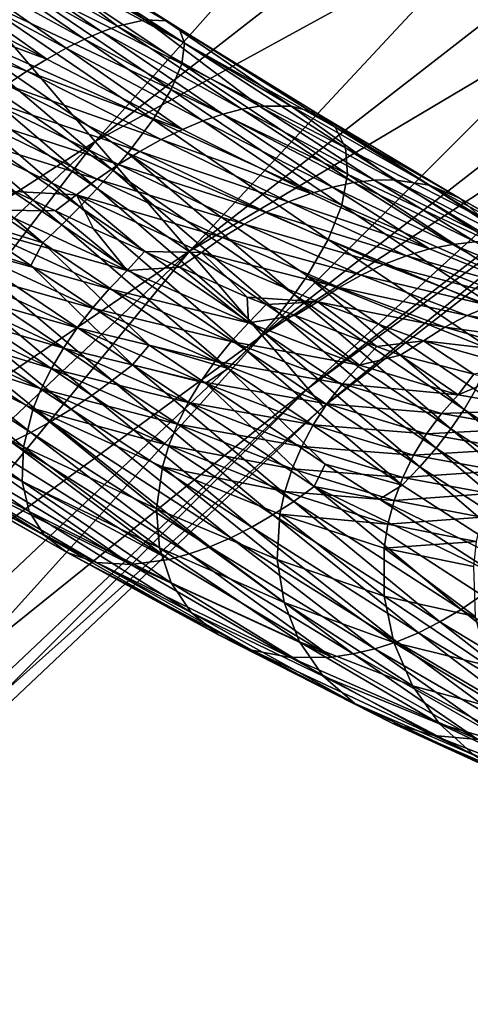
# Model space of a CAD drawing. Units: inches. Extents: x -24 to 233, y 0 to 378.
# Drawn here: x 38 to 43, y 325 to 335 of the extents above; entities that cross this region are included whole.
import ezdxf

# ---------------------------------------------------------------- set-up
doc = ezdxf.new("R2010")
doc.units = ezdxf.units.IN
doc.header["$MEASUREMENT"] = 0

msp = doc.modelspace()

# ---------------------------------------------------------------- linework, layer by layer
for points in [[(39.049, 334.024, 6.495), (45.65, 341.454, 7.244), (37.87, 335.397, 7.244)], [(39.049, 334.024, 6.495), (46.692, 339.975, 6.495), (45.65, 341.454, 7.244)], [(37.87, 335.397, -7.244), (46.692, 339.975, -6.495), (39.049, 334.024, -6.495)], [(40.06, 332.846, 5.303), (46.692, 339.975, 6.495), (39.049, 334.024, 6.495)], [(39.049, 334.024, -6.495), (46.692, 339.975, -6.495), (47.587, 338.705, -5.303)], [(40.06, 332.846, 5.303), (47.587, 338.705, 5.303), (46.692, 339.975, 6.495)], [(39.049, 334.024, -6.495), (47.587, 338.705, -5.303), (40.06, 332.846, -5.303)], [(40.837, 331.941, 3.75), (47.587, 338.705, 5.303), (40.06, 332.846, 5.303)], [(40.06, 332.846, -5.303), (47.587, 338.705, -5.303), (48.273, 337.731, -3.75)], [(40.837, 331.941, 3.75), (48.273, 337.731, 3.75), (47.587, 338.705, 5.303)], [(40.06, 332.846, -5.303), (48.273, 337.731, -3.75), (40.837, 331.941, -3.75)], [(41.325, 331.373, 1.941), (48.273, 337.731, 3.75), (40.837, 331.941, 3.75)], [(40.837, 331.941, -3.75), (48.273, 337.731, -3.75), (48.705, 337.118, -1.941)], [(41.325, 331.373, 1.941), (48.705, 337.118, 1.941), (48.273, 337.731, 3.75)], [(40.837, 331.941, -3.75), (48.705, 337.118, -1.941), (41.325, 331.373, -1.941)], [(41.491, 331.179), (48.705, 337.118, 1.941), (41.325, 331.373, 1.941)], [(41.325, 331.373, -1.941), (48.705, 337.118, -1.941), (48.852, 336.91)], [(41.491, 331.179), (48.852, 336.91), (48.705, 337.118, 1.941)], [(41.325, 331.373, -1.941), (48.852, 336.91), (41.491, 331.179)], [(37.957, 336.289, 11.53), (39.289, 335.26, 10.683), (37.712, 336.158, 11.016)], [(38.127, 336.349, 12.087), (39.583, 335.326, 11.182), (37.957, 336.289, 11.53)], [(39.583, 335.326, 11.182), (39.289, 335.26, 10.683), (37.957, 336.289, 11.53)], [(38.214, 336.336, 12.666), (39.806, 335.317, 11.722), (38.127, 336.349, 12.087)], [(39.806, 335.317, 11.722), (39.583, 335.326, 11.182), (38.127, 336.349, 12.087)], [(38.212, 336.248, 13.244), (39.949, 335.234, 12.283), (38.214, 336.336, 12.666)], [(39.949, 335.234, 12.283), (39.806, 335.317, 11.722), (38.214, 336.336, 12.666)], [(37.712, 336.158, 11.016), (39.119, 335.199, 10.455), (37.564, 336.067, 10.781)], [(39.289, 335.26, 10.683), (39.119, 335.199, 10.455), (37.712, 336.158, 11.016)], [(38.212, 336.248, 13.244), (38.126, 336.092, 13.801), (40.005, 335.078, 12.844)], [(40.005, 335.078, 12.844), (39.949, 335.234, 12.283), (38.212, 336.248, 13.244)], [(37.564, 336.067, 10.781), (38.935, 335.12, 10.245), (37.4, 335.958, 10.565)], [(39.119, 335.199, 10.455), (38.935, 335.12, 10.245), (37.564, 336.067, 10.781)], [(37.958, 335.872, 14.316), (39.975, 334.857, 13.384), (38.126, 336.092, 13.801)], [(40.005, 335.078, 12.844), (38.126, 336.092, 13.801), (39.975, 334.857, 13.384)], [(37.4, 335.958, 10.565), (38.739, 335.022, 10.056), (37.221, 335.834, 10.369)], [(38.935, 335.12, 10.245), (38.739, 335.022, 10.056), (37.4, 335.958, 10.565)], [(37.714, 335.595, 14.768), (39.861, 334.581, 13.883), (37.958, 335.872, 14.316)], [(39.861, 334.581, 13.883), (39.975, 334.857, 13.384), (37.958, 335.872, 14.316)], [(37.221, 335.834, 10.369), (38.532, 334.906, 9.888), (37.029, 335.694, 10.196)], [(38.739, 335.022, 10.056), (38.532, 334.906, 9.888), (37.221, 335.834, 10.369)], [(38.532, 334.906, 9.888), (36.828, 335.542, 10.047), (37.029, 335.694, 10.196)], [(36.619, 335.378, 9.922), (36.828, 335.542, 10.047), (38.318, 334.775, 9.743)], [(38.532, 334.906, 9.888), (38.318, 334.775, 9.743), (36.828, 335.542, 10.047)], [(37.401, 335.269, 15.136), (39.668, 334.258, 14.321), (37.714, 335.595, 14.768)], [(39.668, 334.258, 14.321), (39.861, 334.581, 13.883), (37.714, 335.595, 14.768)], [(30.705, 328.624, -7.244), (37.87, 335.397, -7.244), (39.049, 334.024, -6.495)], [(32.009, 327.37, 6.495), (39.049, 334.024, 6.495), (37.87, 335.397, 7.244)], [(36.619, 335.378, 9.922), (38.318, 334.775, 9.743), (38.099, 334.631, 9.622)], [(39.583, 335.326, 11.182), (40.809, 334.4, 10.087), (39.289, 335.26, 10.683)], [(39.806, 335.317, 11.722), (41.149, 334.403, 10.558), (39.583, 335.326, 11.182)], [(41.149, 334.403, 10.558), (40.809, 334.4, 10.087), (39.583, 335.326, 11.182)], [(39.949, 335.234, 12.283), (41.422, 334.327, 11.068), (39.806, 335.317, 11.722)], [(41.422, 334.327, 11.068), (41.149, 334.403, 10.558), (39.806, 335.317, 11.722)], [(37.401, 335.269, 15.136), (37.223, 335.092, 15.286), (39.241, 333.71, 14.824)], [(37.401, 335.269, 15.136), (39.241, 333.71, 14.824), (39.4, 333.899, 14.679)], [(39.4, 333.899, 14.679), (39.668, 334.258, 14.321), (37.401, 335.269, 15.136)], [(39.289, 335.26, 10.683), (40.619, 334.369, 9.872), (39.119, 335.199, 10.455)], [(40.809, 334.4, 10.087), (40.619, 334.369, 9.872), (39.289, 335.26, 10.683)], [(41.619, 334.176, 11.597), (41.422, 334.327, 11.068), (39.949, 335.234, 12.283)], [(40.005, 335.078, 12.844), (41.619, 334.176, 11.597), (39.949, 335.234, 12.283)], [(38.935, 335.12, 10.245), (40.203, 334.245, 9.495), (38.739, 335.022, 10.056)], [(39.119, 335.199, 10.455), (40.416, 334.317, 9.674), (38.935, 335.12, 10.245)], [(40.416, 334.317, 9.674), (40.203, 334.245, 9.495), (38.935, 335.12, 10.245)], [(40.619, 334.369, 9.872), (40.416, 334.317, 9.674), (39.119, 335.199, 10.455)], [(37.034, 334.908, 15.411), (39.069, 333.517, 14.945), (37.223, 335.092, 15.286)], [(39.069, 333.517, 14.945), (39.241, 333.71, 14.824), (37.223, 335.092, 15.286)], [(38.739, 335.022, 10.056), (39.983, 334.153, 9.336), (38.532, 334.906, 9.888)], [(40.203, 334.245, 9.495), (39.983, 334.153, 9.336), (38.739, 335.022, 10.056)], [(40.005, 335.078, 12.844), (39.975, 334.857, 13.384), (41.729, 333.954, 12.127)], [(41.729, 333.954, 12.127), (41.619, 334.176, 11.597), (40.005, 335.078, 12.844)], [(37.034, 334.908, 15.411), (36.837, 334.719, 15.511), (38.885, 333.323, 15.042)], [(38.885, 333.323, 15.042), (39.069, 333.517, 14.945), (37.034, 334.908, 15.411)], [(39.983, 334.153, 9.336), (38.318, 334.775, 9.743), (38.532, 334.906, 9.888)], [(39.861, 334.581, 13.883), (41.752, 333.671, 12.637), (39.975, 334.857, 13.384)], [(41.729, 333.954, 12.127), (39.975, 334.857, 13.384), (41.752, 333.671, 12.637)], [(38.691, 333.128, 15.112), (36.837, 334.719, 15.511), (36.632, 334.528, 15.583)], [(38.691, 333.128, 15.112), (38.885, 333.323, 15.042), (36.837, 334.719, 15.511)], [(38.099, 334.631, 9.622), (38.318, 334.775, 9.743), (39.756, 334.043, 9.199)], [(39.983, 334.153, 9.336), (39.756, 334.043, 9.199), (38.318, 334.775, 9.743)], [(39.527, 333.916, 9.085), (37.877, 334.474, 9.526), (38.099, 334.631, 9.622)], [(38.099, 334.631, 9.622), (39.756, 334.043, 9.199), (39.527, 333.916, 9.085)], [(39.668, 334.258, 14.321), (41.69, 333.34, 13.109), (39.861, 334.581, 13.883)], [(41.69, 333.34, 13.109), (41.752, 333.671, 12.637), (39.861, 334.581, 13.883)], [(36.632, 334.528, 15.583), (36.423, 334.336, 15.627), (38.489, 332.935, 15.155)], [(36.632, 334.528, 15.583), (38.489, 332.935, 15.155), (38.691, 333.128, 15.112)], [(37.655, 334.307, 9.456), (37.877, 334.474, 9.526), (39.298, 333.775, 8.994)], [(39.527, 333.916, 9.085), (39.298, 333.775, 8.994), (37.877, 334.474, 9.526)], [(40.619, 334.369, 9.872), (41.818, 333.582, 8.864), (40.416, 334.317, 9.674)], [(40.809, 334.4, 10.087), (42.038, 333.608, 9.046), (40.619, 334.369, 9.872)], [(42.038, 333.608, 9.046), (41.818, 333.582, 8.864), (40.619, 334.369, 9.872)], [(41.149, 334.403, 10.558), (42.247, 333.611, 9.243), (40.809, 334.4, 10.087)], [(42.247, 333.611, 9.243), (42.038, 333.608, 9.046), (40.809, 334.4, 10.087)], [(41.422, 334.327, 11.068), (42.629, 333.554, 9.675), (41.149, 334.403, 10.558)], [(42.629, 333.554, 9.675), (42.247, 333.611, 9.243), (41.149, 334.403, 10.558)], [(37.59, 333.211, 15.277), (38.489, 332.935, 15.155), (36.423, 334.336, 15.627)], [(39.071, 333.619, 8.928), (37.435, 334.13, 9.413), (37.655, 334.307, 9.456)], [(37.655, 334.307, 9.456), (39.298, 333.775, 8.994), (39.071, 333.619, 8.928)], [(39.4, 333.899, 14.679), (41.544, 332.973, 13.522), (39.668, 334.258, 14.321)], [(41.544, 332.973, 13.522), (41.69, 333.34, 13.109), (39.668, 334.258, 14.321)], [(40.416, 334.317, 9.674), (41.59, 333.534, 8.701), (40.203, 334.245, 9.495)], [(41.818, 333.582, 8.864), (41.59, 333.534, 8.701), (40.416, 334.317, 9.674)], [(41.619, 334.176, 11.597), (42.949, 333.415, 10.142), (41.422, 334.327, 11.068)], [(42.949, 333.415, 10.142), (42.629, 333.554, 9.675), (41.422, 334.327, 11.068)], [(41.357, 333.464, 8.555), (39.756, 334.043, 9.199), (39.983, 334.153, 9.336)], [(40.203, 334.245, 9.495), (41.357, 333.464, 8.555), (39.983, 334.153, 9.336)], [(41.59, 333.534, 8.701), (41.357, 333.464, 8.555), (40.203, 334.245, 9.495)], [(43.194, 333.2, 10.628), (42.949, 333.415, 10.142), (41.619, 334.176, 11.597)], [(41.729, 333.954, 12.127), (43.194, 333.2, 10.628), (41.619, 334.176, 11.597)], [(38.186, 333.488, 9.006), (37.435, 334.13, 9.413), (38.848, 333.451, 8.888)], [(39.071, 333.619, 8.928), (38.848, 333.451, 8.888), (37.435, 334.13, 9.413)], [(39.527, 333.916, 9.085), (39.756, 334.043, 9.199), (41.119, 333.374, 8.43)], [(41.357, 333.464, 8.555), (41.119, 333.374, 8.43), (39.756, 334.043, 9.199)], [(30.705, 328.624, -7.244), (39.049, 334.024, -6.495), (32.009, 327.37, -6.495)], [(33.128, 326.293, 5.303), (39.049, 334.024, 6.495), (32.009, 327.37, 6.495)], [(32.009, 327.37, -6.495), (39.049, 334.024, -6.495), (40.06, 332.846, -5.303)], [(33.128, 326.293, 5.303), (40.06, 332.846, 5.303), (39.049, 334.024, 6.495)], [(41.729, 333.954, 12.127), (41.752, 333.671, 12.637), (43.354, 332.916, 11.113)], [(43.354, 332.916, 11.113), (43.194, 333.2, 10.628), (41.729, 333.954, 12.127)], [(39.4, 333.899, 14.679), (39.241, 333.71, 14.824), (41.178, 332.381, 13.997)], [(40.881, 333.264, 8.325), (39.298, 333.775, 8.994), (39.527, 333.916, 9.085)], [(39.4, 333.899, 14.679), (41.178, 332.381, 13.997), (41.318, 332.581, 13.86)], [(41.318, 332.581, 13.86), (41.544, 332.973, 13.522), (39.4, 333.899, 14.679)], [(39.527, 333.916, 9.085), (41.119, 333.374, 8.43), (40.881, 333.264, 8.325)], [(39.071, 333.619, 8.928), (39.298, 333.775, 8.994), (40.645, 333.137, 8.242)], [(40.881, 333.264, 8.325), (40.645, 333.137, 8.242), (39.298, 333.775, 8.994)], [(40.413, 332.993, 8.181), (38.848, 333.451, 8.888), (39.071, 333.619, 8.928)], [(41.022, 332.179, 14.112), (39.241, 333.71, 14.824), (39.069, 333.517, 14.945)], [(39.071, 333.619, 8.928), (40.645, 333.137, 8.242), (40.413, 332.993, 8.181)], [(41.022, 332.179, 14.112), (41.178, 332.381, 13.997), (39.241, 333.71, 14.824)], [(41.69, 333.34, 13.109), (43.426, 332.575, 11.58), (41.752, 333.671, 12.637)], [(43.354, 332.916, 11.113), (41.752, 333.671, 12.637), (43.426, 332.575, 11.58)], [(38.885, 333.323, 15.042), (40.852, 331.979, 14.203), (39.069, 333.517, 14.945)], [(39.069, 333.517, 14.945), (40.852, 331.979, 14.203), (41.022, 332.179, 14.112)], [(41.59, 333.534, 8.701), (42.631, 332.87, 7.56), (41.357, 333.464, 8.555)], [(41.818, 333.582, 8.864), (42.877, 332.919, 7.688), (41.59, 333.534, 8.701)], [(42.877, 332.919, 7.688), (42.631, 332.87, 7.56), (41.59, 333.534, 8.701)], [(42.038, 333.608, 9.046), (43.118, 332.945, 7.833), (41.818, 333.582, 8.864)], [(43.118, 332.945, 7.833), (42.877, 332.919, 7.688), (41.818, 333.582, 8.864)], [(42.247, 333.611, 9.243), (43.353, 332.947, 7.994), (42.038, 333.608, 9.046)], [(43.353, 332.947, 7.994), (43.118, 332.945, 7.833), (42.038, 333.608, 9.046)], [(42.629, 333.554, 9.675), (43.579, 332.925, 8.168), (42.247, 333.611, 9.243)], [(43.579, 332.925, 8.168), (43.353, 332.947, 7.994), (42.247, 333.611, 9.243)], [(42.949, 333.415, 10.142), (43.997, 332.813, 8.549), (42.629, 333.554, 9.675)], [(43.997, 332.813, 8.549), (43.579, 332.925, 8.168), (42.629, 333.554, 9.675)], [(37.995, 333.287, 9.075), (38.186, 333.488, 9.006), (38.623, 333.28, 8.838)], [(38.186, 333.488, 9.006), (38.848, 333.451, 8.888), (38.623, 333.28, 8.838)], [(38.848, 333.451, 8.888), (39.03, 333.087, 8.681), (38.623, 333.28, 8.838)], [(40.188, 332.833, 8.144), (39.578, 332.843, 8.331), (38.848, 333.451, 8.888)], [(38.848, 333.451, 8.888), (39.578, 332.843, 8.331), (39.03, 333.087, 8.681)], [(40.413, 332.993, 8.181), (40.188, 332.833, 8.144), (38.848, 333.451, 8.888)], [(42.631, 332.87, 7.56), (41.119, 333.374, 8.43), (41.357, 333.464, 8.555)], [(43.194, 333.2, 10.628), (44.359, 332.617, 8.962), (42.949, 333.415, 10.142)], [(44.359, 332.617, 8.962), (43.997, 332.813, 8.549), (42.949, 333.415, 10.142)], [(40.668, 331.781, 14.269), (38.885, 333.323, 15.042), (38.691, 333.128, 15.112)], [(40.668, 331.781, 14.269), (40.852, 331.979, 14.203), (38.885, 333.323, 15.042)], [(40.881, 333.264, 8.325), (41.119, 333.374, 8.43), (42.384, 332.798, 7.449)], [(42.631, 332.87, 7.56), (42.384, 332.798, 7.449), (41.119, 333.374, 8.43)], [(41.544, 332.973, 13.522), (43.411, 332.192, 12.012), (41.69, 333.34, 13.109)], [(43.411, 332.192, 12.012), (43.426, 332.575, 11.58), (41.69, 333.34, 13.109)], [(37.59, 333.211, 15.277), (37.389, 333.02, 15.354), (38.36, 332.692, 15.143)], [(37.59, 333.211, 15.277), (38.36, 332.692, 15.143), (38.489, 332.935, 15.155)], [(37.797, 333.09, 9.116), (37.995, 333.287, 9.075), (39.39, 332.641, 8.381)], [(37.995, 333.287, 9.075), (38.623, 333.28, 8.838), (39.39, 332.641, 8.381)], [(39.39, 332.641, 8.381), (38.623, 333.28, 8.838), (39.03, 333.087, 8.681)], [(42.138, 332.704, 7.357), (40.645, 333.137, 8.242), (40.881, 333.264, 8.325)], [(40.881, 333.264, 8.325), (42.384, 332.798, 7.449), (42.138, 332.704, 7.357)], [(38.691, 333.128, 15.112), (38.489, 332.935, 15.155), (40.472, 331.588, 14.309)], [(38.691, 333.128, 15.112), (40.472, 331.588, 14.309), (40.668, 331.781, 14.269)], [(40.413, 332.993, 8.181), (40.645, 333.137, 8.242), (41.896, 332.589, 7.283)], [(42.138, 332.704, 7.357), (41.896, 332.589, 7.283), (40.645, 333.137, 8.242)], [(39.231, 331.459, 14.569), (37.389, 333.02, 15.354), (37.174, 332.84, 15.311)], [(38.36, 332.692, 15.143), (37.389, 333.02, 15.354), (39.449, 331.629, 14.611)], [(39.231, 331.459, 14.569), (39.449, 331.629, 14.611), (37.389, 333.02, 15.354)], [(39.198, 332.442, 8.419), (37.61, 332.888, 9.183), (37.797, 333.09, 9.116)], [(37.797, 333.09, 9.116), (39.39, 332.641, 8.381), (39.198, 332.442, 8.419)], [(39.39, 332.641, 8.381), (39.03, 333.087, 8.681), (39.578, 332.843, 8.331)], [(41.66, 332.456, 7.23), (40.188, 332.833, 8.144), (40.413, 332.993, 8.181)], [(40.413, 332.993, 8.181), (41.896, 332.589, 7.283), (41.66, 332.456, 7.23)], [(37.435, 332.682, 9.276), (37.61, 332.888, 9.183), (39.019, 332.236, 8.481)], [(39.198, 332.442, 8.419), (39.019, 332.236, 8.481), (37.61, 332.888, 9.183)], [(38.489, 332.935, 15.155), (38.36, 332.692, 15.143), (39.625, 331.838, 14.512)], [(38.489, 332.935, 15.155), (39.625, 331.838, 14.512), (40.472, 331.588, 14.309)], [(41.318, 332.581, 13.86), (43.309, 331.783, 12.391), (41.544, 332.973, 13.522)], [(43.309, 331.783, 12.391), (43.411, 332.192, 12.012), (41.544, 332.973, 13.522)], [(42.877, 332.919, 7.688), (43.789, 332.395, 6.375), (42.631, 332.87, 7.56)], [(43.118, 332.945, 7.833), (44.044, 332.427, 6.483), (42.877, 332.919, 7.688)], [(44.044, 332.427, 6.483), (43.789, 332.395, 6.375), (42.877, 332.919, 7.688)], [(32.009, 327.37, -6.495), (40.06, 332.846, -5.303), (33.128, 326.293, -5.303)], [(33.988, 325.467, 3.75), (40.06, 332.846, 5.303), (33.128, 326.293, 5.303)], [(33.128, 326.293, -5.303), (40.06, 332.846, -5.303), (40.837, 331.941, -3.75)], [(33.988, 325.467, 3.75), (40.837, 331.941, 3.75), (40.06, 332.846, 5.303)], [(37.174, 332.84, 15.311), (36.959, 332.668, 15.24), (39.012, 331.3, 14.502)], [(37.174, 332.84, 15.311), (39.012, 331.3, 14.502), (39.231, 331.459, 14.569)], [(39.954, 332.675, 8.091), (39.39, 332.641, 8.381), (39.578, 332.843, 8.331)], [(40.188, 332.833, 8.144), (39.954, 332.675, 8.091), (39.578, 332.843, 8.331)], [(40.675, 332.355, 7.631), (39.954, 332.675, 8.091), (40.188, 332.833, 8.144)], [(40.188, 332.833, 8.144), (41.433, 332.303, 7.197), (40.675, 332.355, 7.631)], [(41.66, 332.456, 7.23), (41.433, 332.303, 7.197), (40.188, 332.833, 8.144)], [(42.138, 332.704, 7.357), (42.384, 332.798, 7.449), (43.534, 332.339, 6.282)], [(43.789, 332.395, 6.375), (42.384, 332.798, 7.449), (42.631, 332.87, 7.56)], [(43.789, 332.395, 6.375), (43.534, 332.339, 6.282), (42.384, 332.798, 7.449)], [(38.855, 332.023, 8.566), (37.274, 332.475, 9.392), (37.435, 332.682, 9.276)], [(37.435, 332.682, 9.276), (39.019, 332.236, 8.481), (38.855, 332.023, 8.566)], [(38.36, 332.692, 15.143), (39.449, 331.629, 14.611), (39.625, 331.838, 14.512)], [(39.954, 332.675, 8.091), (40.692, 332.078, 7.469), (39.39, 332.641, 8.381)], [(40.675, 332.355, 7.631), (40.692, 332.078, 7.469), (39.954, 332.675, 8.091)], [(43.281, 332.259, 6.203), (41.896, 332.589, 7.283), (42.138, 332.704, 7.357)], [(42.138, 332.704, 7.357), (43.534, 332.339, 6.282), (43.281, 332.259, 6.203)], [(38.792, 331.153, 14.409), (36.959, 332.668, 15.24), (36.745, 332.504, 15.143)], [(38.792, 331.153, 14.409), (39.012, 331.3, 14.502), (36.959, 332.668, 15.24)], [(39.198, 332.442, 8.419), (39.39, 332.641, 8.381), (40.692, 332.078, 7.469)], [(41.318, 332.581, 13.86), (41.178, 332.381, 13.997), (42.999, 331.149, 12.826)], [(41.318, 332.581, 13.86), (42.999, 331.149, 12.826), (43.122, 331.361, 12.701)], [(43.122, 331.361, 12.701), (43.309, 331.783, 12.391), (41.318, 332.581, 13.86)], [(41.66, 332.456, 7.23), (41.896, 332.589, 7.283), (43.033, 332.156, 6.141)], [(43.281, 332.259, 6.203), (43.033, 332.156, 6.141), (41.896, 332.589, 7.283)], [(38.575, 331.02, 14.293), (36.745, 332.504, 15.143), (36.536, 332.35, 15.02)], [(38.575, 331.02, 14.293), (38.792, 331.153, 14.409), (36.745, 332.504, 15.143)], [(38.708, 331.806, 8.674), (37.13, 332.27, 9.532), (37.274, 332.475, 9.392)], [(38.855, 332.023, 8.566), (38.708, 331.806, 8.674), (37.274, 332.475, 9.392)], [(40.504, 331.878, 7.503), (39.019, 332.236, 8.481), (39.198, 332.442, 8.419)], [(39.198, 332.442, 8.419), (40.692, 332.078, 7.469), (40.504, 331.878, 7.503)], [(40.675, 332.355, 7.631), (41.433, 332.303, 7.197), (40.881, 332.276, 7.439)], [(40.675, 332.355, 7.631), (40.881, 332.276, 7.439), (40.692, 332.078, 7.469)], [(42.858, 330.94, 12.931), (41.178, 332.381, 13.997), (41.022, 332.179, 14.112)], [(42.858, 330.94, 12.931), (42.999, 331.149, 12.826), (41.178, 332.381, 13.997)], [(42.794, 332.032, 6.096), (41.433, 332.303, 7.197), (41.66, 332.456, 7.23)], [(41.66, 332.456, 7.23), (43.033, 332.156, 6.141), (42.794, 332.032, 6.096)], [(38.361, 330.902, 14.153), (36.536, 332.35, 15.02), (36.333, 332.209, 14.873)], [(38.361, 330.902, 14.153), (38.575, 331.02, 14.293), (36.536, 332.35, 15.02)], [(38.579, 331.589, 8.803), (37.003, 332.069, 9.694), (37.13, 332.27, 9.532)], [(38.708, 331.806, 8.674), (38.579, 331.589, 8.803), (37.13, 332.27, 9.532)], [(40.692, 332.078, 7.469), (40.881, 332.276, 7.439), (41.191, 332.158, 7.148)], [(41.433, 332.303, 7.197), (41.191, 332.158, 7.148), (40.881, 332.276, 7.439)], [(41.433, 332.303, 7.197), (42.065, 331.825, 6.33), (41.191, 332.158, 7.148)], [(42.564, 331.886, 6.069), (42.065, 331.825, 6.33), (41.433, 332.303, 7.197)], [(42.794, 332.032, 6.096), (42.564, 331.886, 6.069), (41.433, 332.303, 7.197)], [(44.295, 331.953, 4.896), (43.033, 332.156, 6.141), (43.281, 332.259, 6.203)], [(38.152, 330.8, 13.991), (38.361, 330.902, 14.153), (36.333, 332.209, 14.873)], [(38.855, 332.023, 8.566), (39.019, 332.236, 8.481), (40.333, 331.667, 7.559)], [(40.504, 331.878, 7.503), (40.333, 331.667, 7.559), (39.019, 332.236, 8.481)], [(40.692, 332.078, 7.469), (41.191, 332.158, 7.148), (41.88, 331.625, 6.362)], [(41.022, 332.179, 14.112), (40.852, 331.979, 14.203), (42.7, 330.734, 13.015)], [(41.022, 332.179, 14.112), (42.7, 330.734, 13.015), (42.858, 330.94, 12.931)], [(41.88, 331.625, 6.362), (41.191, 332.158, 7.148), (42.065, 331.825, 6.33)], [(42.794, 332.032, 6.096), (43.033, 332.156, 6.141), (44.044, 331.86, 4.847)], [(44.295, 331.953, 4.896), (44.044, 331.86, 4.847), (43.033, 332.156, 6.141)], [(36.896, 331.873, 9.876), (37.003, 332.069, 9.694), (38.471, 331.372, 8.952)], [(38.579, 331.589, 8.803), (38.471, 331.372, 8.952), (37.003, 332.069, 9.694)], [(40.504, 331.878, 7.503), (40.692, 332.078, 7.469), (41.88, 331.625, 6.362)], [(33.128, 326.293, -5.303), (40.837, 331.941, -3.75), (33.988, 325.467, -3.75)], [(34.528, 324.948, 1.941), (40.837, 331.941, 3.75), (33.988, 325.467, 3.75)], [(33.988, 325.467, -3.75), (40.837, 331.941, -3.75), (41.325, 331.373, -1.941)], [(34.528, 324.948, 1.941), (41.325, 331.373, 1.941), (40.837, 331.941, 3.75)], [(40.179, 331.448, 7.635), (38.708, 331.806, 8.674), (38.855, 332.023, 8.566)], [(38.855, 332.023, 8.566), (40.333, 331.667, 7.559), (40.179, 331.448, 7.635)], [(40.668, 331.781, 14.269), (42.525, 330.533, 13.075), (40.852, 331.979, 14.203)], [(42.525, 330.533, 13.075), (42.7, 330.734, 13.015), (40.852, 331.979, 14.203)], [(43.801, 331.743, 4.812), (42.564, 331.886, 6.069), (42.794, 332.032, 6.096)], [(42.794, 332.032, 6.096), (44.044, 331.86, 4.847), (43.801, 331.743, 4.812)], [(36.896, 331.873, 9.876), (38.28, 330.75, 9.511), (36.746, 331.508, 10.298)], [(38.384, 331.158, 9.121), (38.28, 330.75, 9.511), (36.896, 331.873, 9.876)], [(36.896, 331.873, 9.876), (38.471, 331.372, 8.952), (38.384, 331.158, 9.121)], [(39.625, 331.838, 14.512), (39.449, 331.629, 14.611), (40.23, 331.43, 14.211)], [(40.472, 331.588, 14.309), (39.625, 331.838, 14.512), (40.23, 331.43, 14.211)], [(41.696, 331.425, 6.391), (40.333, 331.667, 7.559), (40.504, 331.878, 7.503)], [(40.504, 331.878, 7.503), (41.88, 331.625, 6.362), (41.696, 331.425, 6.391)], [(41.88, 331.625, 6.362), (42.065, 331.825, 6.33), (42.316, 331.73, 6.095)], [(42.564, 331.886, 6.069), (42.316, 331.73, 6.095), (42.065, 331.825, 6.33)], [(43.104, 331.527, 5.049), (42.316, 331.73, 6.095), (42.564, 331.886, 6.069)], [(43.57, 331.603, 4.79), (43.104, 331.527, 5.049), (42.564, 331.886, 6.069)], [(43.801, 331.743, 4.812), (43.57, 331.603, 4.79), (42.564, 331.886, 6.069)], [(40.044, 331.223, 7.731), (38.579, 331.589, 8.803), (38.708, 331.806, 8.674)], [(40.179, 331.448, 7.635), (40.044, 331.223, 7.731), (38.708, 331.806, 8.674)], [(40.668, 331.781, 14.269), (40.472, 331.588, 14.309), (42.336, 330.339, 13.113)], [(42.336, 330.339, 13.113), (42.525, 330.533, 13.075), (40.668, 331.781, 14.269)], [(41.88, 331.625, 6.362), (42.316, 331.73, 6.095), (42.938, 331.307, 5.09)], [(42.938, 331.307, 5.09), (42.316, 331.73, 6.095), (43.104, 331.527, 5.049)], [(41.175, 330.164, 13.455), (39.449, 331.629, 14.611), (39.231, 331.459, 14.569)], [(40.23, 331.43, 14.211), (39.449, 331.629, 14.611), (41.395, 330.325, 13.493)], [(41.175, 330.164, 13.455), (41.395, 330.325, 13.493), (39.449, 331.629, 14.611)], [(40.179, 331.448, 7.635), (40.333, 331.667, 7.559), (41.531, 331.211, 6.438)], [(41.696, 331.425, 6.391), (41.531, 331.211, 6.438), (40.333, 331.667, 7.559)], [(41.696, 331.425, 6.391), (41.88, 331.625, 6.362), (42.938, 331.307, 5.09)], [(36.746, 331.508, 10.298), (38.267, 330.378, 9.955), (36.681, 331.188, 10.78)], [(38.28, 330.75, 9.511), (38.267, 330.378, 9.955), (36.746, 331.508, 10.298)], [(39.93, 330.993, 7.846), (38.471, 331.372, 8.952), (38.579, 331.589, 8.803)], [(40.044, 331.223, 7.731), (39.93, 330.993, 7.846), (38.579, 331.589, 8.803)], [(40.472, 331.588, 14.309), (40.23, 331.43, 14.211), (41.513, 330.564, 13.571)], [(41.513, 330.564, 13.571), (42.336, 330.339, 13.113), (40.472, 331.588, 14.309)], [(42.938, 331.307, 5.09), (43.104, 331.527, 5.049), (43.325, 331.47, 4.756)], [(39.231, 331.459, 14.569), (39.012, 331.3, 14.502), (40.952, 330.018, 13.393)], [(39.231, 331.459, 14.569), (40.952, 330.018, 13.393), (41.175, 330.164, 13.455)], [(41.385, 330.986, 6.503), (40.044, 331.223, 7.731), (40.179, 331.448, 7.635)], [(40.179, 331.448, 7.635), (41.531, 331.211, 6.438), (41.385, 330.986, 6.503)], [(40.23, 331.43, 14.211), (41.395, 330.325, 13.493), (41.513, 330.564, 13.571)], [(42.758, 331.106, 5.113), (41.531, 331.211, 6.438), (41.696, 331.425, 6.391)], [(41.696, 331.425, 6.391), (42.938, 331.307, 5.09), (42.758, 331.106, 5.113)], [(42.938, 331.307, 5.09), (43.325, 331.47, 4.756), (43.854, 331.145, 3.684)], [(33.988, 325.467, -3.75), (41.325, 331.373, -1.941), (34.528, 324.948, -1.941)], [(34.712, 324.771), (41.325, 331.373, 1.941), (34.528, 324.948, 1.941)], [(34.528, 324.948, -1.941), (41.325, 331.373, -1.941), (41.491, 331.179)], [(34.712, 324.771), (41.491, 331.179), (41.325, 331.373, 1.941)], [(38.384, 331.158, 9.121), (38.471, 331.372, 8.952), (39.838, 330.763, 7.979)], [(39.93, 330.993, 7.846), (39.838, 330.763, 7.979), (38.471, 331.372, 8.952)], [(40.727, 329.888, 13.307), (39.012, 331.3, 14.502), (38.792, 331.153, 14.409)], [(40.727, 329.888, 13.307), (40.952, 330.018, 13.393), (39.012, 331.3, 14.502)], [(42.758, 331.106, 5.113), (42.938, 331.307, 5.09), (43.854, 331.145, 3.684)], [(43.122, 331.361, 12.701), (42.999, 331.149, 12.826), (44.669, 330.06, 11.334)], [(41.261, 330.753, 6.585), (39.93, 330.993, 7.846), (40.044, 331.223, 7.731)], [(41.385, 330.986, 6.503), (41.261, 330.753, 6.585), (40.044, 331.223, 7.731)], [(41.385, 330.986, 6.503), (41.531, 331.211, 6.438), (42.598, 330.889, 5.15)], [(42.758, 331.106, 5.113), (42.598, 330.889, 5.15), (41.531, 331.211, 6.438)], [(34.528, 324.948, -1.941), (41.491, 331.179), (34.712, 324.771)], [(38.267, 330.378, 9.955), (38.342, 330.056, 10.437), (36.681, 331.188, 10.78)], [(36.681, 331.188, 10.78), (38.342, 330.056, 10.437), (36.702, 330.924, 11.301)], [(38.384, 331.158, 9.121), (39.706, 330.084, 8.476), (38.28, 330.75, 9.511)], [(39.769, 330.533, 8.129), (39.706, 330.084, 8.476), (38.384, 331.158, 9.121)], [(38.384, 331.158, 9.121), (39.838, 330.763, 7.979), (39.769, 330.533, 8.129)], [(40.501, 329.774, 13.2), (38.792, 331.153, 14.409), (38.575, 331.02, 14.293)], [(40.501, 329.774, 13.2), (40.727, 329.888, 13.307), (38.792, 331.153, 14.409)], [(43.675, 330.944, 3.701), (42.598, 330.889, 5.15), (42.758, 331.106, 5.113)], [(42.758, 331.106, 5.113), (43.854, 331.145, 3.684), (43.675, 330.944, 3.701)], [(44.541, 329.843, 11.427), (42.999, 331.149, 12.826), (42.858, 330.94, 12.931)], [(44.541, 329.843, 11.427), (44.669, 330.06, 11.334), (42.999, 331.149, 12.826)], [(40.277, 329.678, 13.071), (38.575, 331.02, 14.293), (38.361, 330.902, 14.153)], [(40.277, 329.678, 13.071), (40.501, 329.774, 13.2), (38.575, 331.02, 14.293)], [(41.159, 330.513, 6.682), (39.838, 330.763, 7.979), (39.93, 330.993, 7.846)], [(41.261, 330.753, 6.585), (41.159, 330.513, 6.682), (39.93, 330.993, 7.846)], [(42.459, 330.66, 5.202), (41.261, 330.753, 6.585), (41.385, 330.986, 6.503)], [(41.385, 330.986, 6.503), (42.598, 330.889, 5.15), (42.459, 330.66, 5.202)], [(38.342, 330.056, 10.437), (38.504, 329.797, 10.937), (36.702, 330.924, 11.301)], [(36.702, 330.924, 11.301), (38.504, 329.797, 10.937), (36.807, 330.728, 11.843)], [(40.056, 329.6, 12.921), (38.361, 330.902, 14.153), (38.152, 330.8, 13.991)], [(40.056, 329.6, 12.921), (40.277, 329.678, 13.071), (38.361, 330.902, 14.153)], [(42.459, 330.66, 5.202), (42.598, 330.889, 5.15), (43.518, 330.725, 3.729)], [(43.675, 330.944, 3.701), (43.518, 330.725, 3.729), (42.598, 330.889, 5.15)], [(42.858, 330.94, 12.931), (42.7, 330.734, 13.015), (44.393, 329.632, 11.501)], [(42.858, 330.94, 12.931), (44.393, 329.632, 11.501), (44.541, 329.843, 11.427)], [(39.84, 329.542, 12.753), (38.152, 330.8, 13.991), (37.951, 330.716, 13.809)], [(39.84, 329.542, 12.753), (40.056, 329.6, 12.921), (38.152, 330.8, 13.991)], [(38.504, 329.797, 10.937), (38.748, 329.615, 11.437), (36.807, 330.728, 11.843)], [(36.807, 330.728, 11.843), (38.748, 329.615, 11.437), (36.996, 330.609, 12.384)], [(37.76, 330.65, 13.607), (39.84, 329.542, 12.753), (37.951, 330.716, 13.809)], [(38.28, 330.75, 9.511), (39.739, 329.664, 8.873), (38.267, 330.378, 9.955)], [(39.706, 330.084, 8.476), (39.739, 329.664, 8.873), (38.28, 330.75, 9.511)], [(39.769, 330.533, 8.129), (39.838, 330.763, 7.979), (41.081, 330.27, 6.796)], [(41.159, 330.513, 6.682), (41.081, 330.27, 6.796), (39.838, 330.763, 7.979)], [(42.343, 330.42, 5.268), (41.159, 330.513, 6.682), (41.261, 330.753, 6.585)], [(42.459, 330.66, 5.202), (42.343, 330.42, 5.268), (41.261, 330.753, 6.585)], [(42.459, 330.66, 5.202), (43.518, 330.725, 3.729), (43.384, 330.492, 3.766)], [(44.227, 329.428, 11.554), (42.7, 330.734, 13.015), (42.525, 330.533, 13.075)], [(44.227, 329.428, 11.554), (44.393, 329.632, 11.501), (42.7, 330.734, 13.015)], [(38.748, 329.615, 11.437), (39.061, 329.51, 11.918), (36.996, 330.609, 12.384)], [(36.996, 330.609, 12.384), (39.061, 329.51, 11.918), (37.257, 330.567, 12.905)], [(37.257, 330.567, 12.905), (39.43, 329.486, 12.363), (37.579, 330.603, 13.387)], [(39.061, 329.51, 11.918), (39.43, 329.486, 12.363), (37.257, 330.567, 12.905)], [(39.43, 329.486, 12.363), (37.76, 330.65, 13.607), (37.579, 330.603, 13.387)], [(39.43, 329.486, 12.363), (39.84, 329.542, 12.753), (37.76, 330.65, 13.607)], [(41.395, 330.325, 13.493), (42.095, 330.187, 13.058), (41.513, 330.564, 13.571)], [(42.095, 330.187, 13.058), (42.336, 330.339, 13.113), (41.513, 330.564, 13.571)], [(43.384, 330.492, 3.766), (42.343, 330.42, 5.268), (42.459, 330.66, 5.202)], [(39.769, 330.533, 8.129), (40.999, 329.541, 7.22), (39.706, 330.084, 8.476)], [(41.028, 330.025, 6.924), (40.999, 329.541, 7.22), (39.769, 330.533, 8.129)], [(39.769, 330.533, 8.129), (41.081, 330.27, 6.796), (41.028, 330.025, 6.924)], [(42.251, 330.172, 5.346), (41.081, 330.27, 6.796), (41.159, 330.513, 6.682)], [(42.343, 330.42, 5.268), (42.251, 330.172, 5.346), (41.159, 330.513, 6.682)], [(42.336, 330.339, 13.113), (44.043, 329.233, 11.587), (42.525, 330.533, 13.075)], [(43.384, 330.492, 3.766), (43.274, 330.248, 3.813), (42.343, 330.42, 5.268)], [(42.525, 330.533, 13.075), (44.043, 329.233, 11.587), (44.227, 329.428, 11.554)], [(39.739, 329.664, 8.873), (39.863, 329.289, 9.302), (38.267, 330.378, 9.955)], [(38.267, 330.378, 9.955), (39.863, 329.289, 9.302), (38.342, 330.056, 10.437)], [(43.274, 330.248, 3.813), (42.251, 330.172, 5.346), (42.343, 330.42, 5.268)], [(41.028, 330.025, 6.924), (41.081, 330.27, 6.796), (42.184, 329.918, 5.437)], [(42.251, 330.172, 5.346), (42.184, 329.918, 5.437), (41.081, 330.27, 6.796)], [(42.967, 329.005, 11.992), (41.395, 330.325, 13.493), (41.175, 330.164, 13.455)], [(43.188, 329.158, 12.026), (43.354, 329.374, 11.949), (41.395, 330.325, 13.493)], [(41.395, 330.325, 13.493), (43.354, 329.374, 11.949), (42.095, 330.187, 13.058)], [(42.967, 329.005, 11.992), (43.188, 329.158, 12.026), (41.395, 330.325, 13.493)], [(42.095, 330.187, 13.058), (44.043, 329.233, 11.587), (42.336, 330.339, 13.113)], [(43.274, 330.248, 3.813), (43.189, 329.993, 3.87), (42.251, 330.172, 5.346)], [(41.175, 330.164, 13.455), (40.952, 330.018, 13.393), (42.741, 328.871, 11.936)], [(41.175, 330.164, 13.455), (42.741, 328.871, 11.936), (42.967, 329.005, 11.992)], [(43.354, 329.374, 11.949), (44.043, 329.233, 11.587), (42.095, 330.187, 13.058)], [(43.189, 329.993, 3.87), (42.184, 329.918, 5.437), (42.251, 330.172, 5.346)], [(39.863, 329.289, 9.302), (40.075, 328.974, 9.748), (38.342, 330.056, 10.437)], [(38.342, 330.056, 10.437), (40.075, 328.974, 9.748), (38.504, 329.797, 10.937)], [(40.999, 329.541, 7.22), (41.071, 329.079, 7.557), (39.706, 330.084, 8.476)], [(39.706, 330.084, 8.476), (41.071, 329.079, 7.557), (39.739, 329.664, 8.873)], [(42.511, 328.755, 11.86), (40.952, 330.018, 13.393), (40.727, 329.888, 13.307)], [(42.511, 328.755, 11.86), (42.741, 328.871, 11.936), (40.952, 330.018, 13.393)], [(41.028, 330.025, 6.924), (42.143, 329.148, 5.776), (40.999, 329.541, 7.22)], [(42.143, 329.661, 5.539), (42.143, 329.148, 5.776), (41.028, 330.025, 6.924)], [(41.028, 330.025, 6.924), (42.184, 329.918, 5.437), (42.143, 329.661, 5.539)], [(43.189, 329.993, 3.87), (43.13, 329.732, 3.936), (42.184, 329.918, 5.437)], [(42.278, 328.659, 11.764), (40.727, 329.888, 13.307), (40.501, 329.774, 13.2)], [(42.278, 328.659, 11.764), (42.511, 328.755, 11.86), (40.727, 329.888, 13.307)], [(42.143, 329.661, 5.539), (42.184, 329.918, 5.437), (43.13, 329.732, 3.936)], [(40.075, 328.974, 9.748), (40.368, 328.732, 10.193), (38.504, 329.797, 10.937)], [(38.504, 329.797, 10.937), (40.368, 328.732, 10.193), (38.748, 329.615, 11.437)], [(42.045, 328.583, 11.649), (40.501, 329.774, 13.2), (40.277, 329.678, 13.071)], [(42.045, 328.583, 11.649), (42.278, 328.659, 11.764), (40.501, 329.774, 13.2)], [(42.143, 329.661, 5.539), (43.13, 329.732, 3.936), (43.099, 329.465, 4.01)], [(40.368, 328.732, 10.193), (40.728, 328.57, 10.622), (38.748, 329.615, 11.437)], [(38.748, 329.615, 11.437), (40.728, 328.57, 10.622), (39.061, 329.51, 11.918)], [(41.071, 329.079, 7.557), (41.237, 328.656, 7.923), (39.739, 329.664, 8.873)], [(39.739, 329.664, 8.873), (41.237, 328.656, 7.923), (39.863, 329.289, 9.302)], [(41.812, 328.528, 11.516), (40.277, 329.678, 13.071), (40.056, 329.6, 12.921)], [(41.812, 328.528, 11.516), (42.045, 328.583, 11.649), (40.277, 329.678, 13.071)], [(43.099, 329.465, 4.01), (43.119, 328.929, 4.181), (42.143, 329.661, 5.539)], [(42.143, 329.661, 5.539), (43.119, 328.929, 4.181), (42.143, 329.148, 5.776)], [(40.728, 328.57, 10.622), (41.139, 328.49, 11.019), (39.061, 329.51, 11.918)], [(39.061, 329.51, 11.918), (41.139, 328.49, 11.019), (39.43, 329.486, 12.363)], [(39.43, 329.486, 12.363), (41.583, 328.493, 11.366), (39.84, 329.542, 12.753)], [(41.583, 328.493, 11.366), (40.056, 329.6, 12.921), (39.84, 329.542, 12.753)], [(41.583, 328.493, 11.366), (41.812, 328.528, 11.516), (40.056, 329.6, 12.921)], [(42.143, 329.148, 5.776), (42.246, 328.65, 6.046), (40.999, 329.541, 7.22)], [(40.999, 329.541, 7.22), (42.246, 328.65, 6.046), (41.071, 329.079, 7.557)], [(41.139, 328.49, 11.019), (41.583, 328.493, 11.366), (39.43, 329.486, 12.363)], [(41.237, 328.656, 7.923), (41.492, 328.291, 8.302), (39.863, 329.289, 9.302)], [(39.863, 329.289, 9.302), (41.492, 328.291, 8.302), (40.075, 328.974, 9.748)], [(43.119, 328.929, 4.181), (43.246, 328.403, 4.377), (42.143, 329.148, 5.776)], [(42.143, 329.148, 5.776), (43.246, 328.403, 4.377), (42.246, 328.65, 6.046)], [(44.574, 328.025, 10.214), (43.188, 329.158, 12.026), (42.967, 329.005, 11.992)], [(42.246, 328.65, 6.046), (42.446, 328.187, 6.338), (41.071, 329.079, 7.557)], [(41.071, 329.079, 7.557), (42.446, 328.187, 6.338), (41.237, 328.656, 7.923)], [(42.967, 329.005, 11.992), (42.741, 328.871, 11.936), (44.345, 327.901, 10.167)], [(42.967, 329.005, 11.992), (44.345, 327.901, 10.167), (44.574, 328.025, 10.214)], [(41.492, 328.291, 8.302), (41.828, 327.998, 8.682), (40.075, 328.974, 9.748)], [(40.075, 328.974, 9.748), (41.828, 327.998, 8.682), (40.368, 328.732, 10.193)], [(44.11, 327.799, 10.102), (42.741, 328.871, 11.936), (42.511, 328.755, 11.86)], [(44.11, 327.799, 10.102), (44.345, 327.901, 10.167), (42.741, 328.871, 11.936)], [(41.828, 327.998, 8.682), (42.228, 327.784, 9.047), (40.368, 328.732, 10.193)], [(40.368, 328.732, 10.193), (42.228, 327.784, 9.047), (40.728, 328.57, 10.622)], [(43.631, 327.661, 9.922), (42.278, 328.659, 11.764), (42.045, 328.583, 11.649)], [(43.872, 327.719, 10.02), (42.511, 328.755, 11.86), (42.278, 328.659, 11.764)], [(43.631, 327.661, 9.922), (43.872, 327.719, 10.02), (42.278, 328.659, 11.764)], [(43.872, 327.719, 10.02), (44.11, 327.799, 10.102), (42.511, 328.755, 11.86)], [(42.228, 327.784, 9.047), (42.674, 327.654, 9.385), (40.728, 328.57, 10.622)], [(40.728, 328.57, 10.622), (42.674, 327.654, 9.385), (41.139, 328.49, 11.019)], [(42.446, 328.187, 6.338), (42.736, 327.779, 6.642), (41.237, 328.656, 7.923)], [(41.237, 328.656, 7.923), (42.736, 327.779, 6.642), (41.492, 328.291, 8.302)], [(43.389, 327.625, 9.809), (42.045, 328.583, 11.649), (41.812, 328.528, 11.516)], [(43.389, 327.625, 9.809), (43.631, 327.661, 9.922), (42.045, 328.583, 11.649)], [(43.246, 328.403, 4.377), (43.47, 327.909, 4.588), (42.246, 328.65, 6.046)], [(42.246, 328.65, 6.046), (43.47, 327.909, 4.588), (42.446, 328.187, 6.338)], [(41.139, 328.49, 11.019), (43.148, 327.612, 9.681), (41.583, 328.493, 11.366)], [(42.674, 327.654, 9.385), (43.148, 327.612, 9.681), (41.139, 328.49, 11.019)], [(43.148, 327.612, 9.681), (41.812, 328.528, 11.516), (41.583, 328.493, 11.366)], [(43.148, 327.612, 9.681), (43.389, 327.625, 9.809), (41.812, 328.528, 11.516)], [(42.736, 327.779, 6.642), (43.106, 327.443, 6.946), (41.492, 328.291, 8.302)], [(41.492, 328.291, 8.302), (43.106, 327.443, 6.946), (41.828, 327.998, 8.682)], [(43.47, 327.909, 4.588), (43.786, 327.468, 4.808), (42.446, 328.187, 6.338)], [(42.446, 328.187, 6.338), (43.786, 327.468, 4.808), (42.736, 327.779, 6.642)], [(43.106, 327.443, 6.946), (43.539, 327.185, 7.238), (41.828, 327.998, 8.682)], [(41.828, 327.998, 8.682), (43.539, 327.185, 7.238), (42.228, 327.784, 9.047)], [(43.539, 327.185, 7.238), (44.014, 327.013, 7.508), (42.228, 327.784, 9.047)], [(42.228, 327.784, 9.047), (44.014, 327.013, 7.508), (42.674, 327.654, 9.385)], [(43.786, 327.468, 4.808), (44.181, 327.097, 5.028), (42.736, 327.779, 6.642)], [(42.736, 327.779, 6.642), (44.181, 327.097, 5.028), (43.106, 327.443, 6.946)], [(44.014, 327.013, 7.508), (44.511, 326.932, 7.745), (42.674, 327.654, 9.385)], [(42.674, 327.654, 9.385), (44.511, 326.932, 7.745), (43.148, 327.612, 9.681)]]:
    msp.add_3dface(points)

doc.saveas('drawing.dxf')
